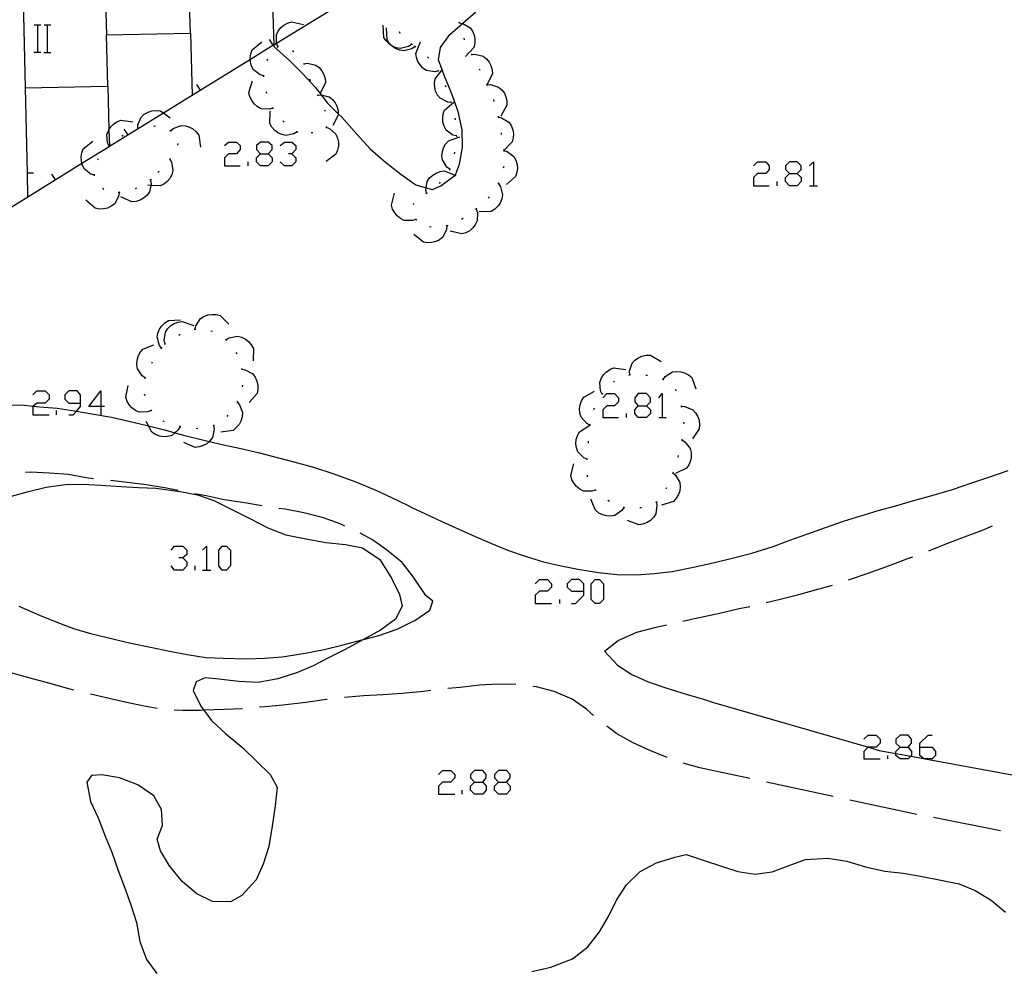
# Model space of a CAD drawing. Units: inches. Extents: x 689199 to 692728, y 4171002 to 4173353.
# Drawn here: x 691712 to 691769, y 4171390 to 4171445 of the extents above; entities that cross this region are included whole.
import ezdxf

# ---------------------------------------------------------------- set-up
doc = ezdxf.new("R2010")
doc.units = ezdxf.units.IN
doc.header["$MEASUREMENT"] = 0
doc.layers.add('Cartografia', color=7, linetype='Continuous')

# ---------------------------------------------------------------- blocks, each defined once
blk = doc.blocks.new('177')
at = {"layer": 'Cartografia', "color": 7, "linetype": 'Continuous'}
for points in [[(691734.741, 4171464.172), (691730.781, 4171464.102), (691730.841, 4171461.053), (691726.101, 4171460.973), (691726.191, 4171457.973), (691721.351, 4171457.883), (691721.43, 4171454.903), (691716.53, 4171454.823), (691716.61, 4171451.833), (691711.82, 4171451.683)], [(691711.82, 4171451.683), (691707.9, 4171451.593), (691707.807, 4171456.294), (691707.791, 4171457.063), (691707.76, 4171458.623), (691709.991, 4171458.668), (691710.359, 4171458.676), (691711.66, 4171458.703), (691711.82, 4171451.683)], [(691711.82, 4171451.683), (691712.05, 4171441.423), (691716.89, 4171441.503), (691716.81, 4171444.523), (691721.73, 4171444.623), (691721.65, 4171447.543), (691726.51, 4171447.633), (691726.411, 4171450.663), (691731.061, 4171450.743), (691731.001, 4171453.703), (691734.741, 4171453.773)]]:
    blk.add_lwpolyline(points, dxfattribs=at)
blk = doc.blocks.new('462')
at = {"layer": 'Cartografia', "color": 7, "linetype": 'Continuous'}
for points in [[(691725.839, 4171437.556), (691726.279, 4171437.556), (691726.518, 4171437.795), (691726.518, 4171438.035), (691726.279, 4171438.235), (691725.839, 4171438.235), (691725.6, 4171438.035), (691725.6, 4171437.795), (691725.839, 4171437.556)], [(691725.839, 4171436.837), (691725.6, 4171437.077), (691725.6, 4171437.316), (691725.839, 4171437.556)]]:
    blk.add_lwpolyline(points, dxfattribs=at)
blk = doc.blocks.new('463')
at = {"layer": 'Cartografia', "color": 7, "linetype": 'Continuous'}
for points in [[(691715.297, 4171422.941), (691715.297, 4171423.42), (691715.098, 4171423.66), (691714.619, 4171423.66), (691714.379, 4171423.42), (691714.379, 4171423.181), (691714.619, 4171422.941), (691715.297, 4171422.941)], [(691714.619, 4171422.262), (691714.858, 4171422.262), (691715.053, 4171422.475), (691715.297, 4171422.742), (691715.297, 4171422.941)]]:
    blk.add_lwpolyline(points, dxfattribs=at)
blk = doc.blocks.new('464')
at = {"layer": 'Cartografia', "color": 7, "linetype": 'Continuous'}
for points in [[(691716.495, 4171422.742), (691715.777, 4171422.742), (691716.495, 4171423.66), (691716.495, 4171422.742)], [(691716.495, 4171422.742), (691716.495, 4171422.262)], [(691716.695, 4171422.742), (691716.495, 4171422.742)]]:
    blk.add_lwpolyline(points, dxfattribs=at)
blk = doc.blocks.new('521')
at = {"layer": 'Cartografia', "color": 7, "linetype": 'Continuous'}
for points in [[(691738.378, 4171400.74), (691738.857, 4171400.74), (691739.057, 4171400.979), (691739.057, 4171401.179), (691738.857, 4171401.418), (691738.378, 4171401.418), (691738.138, 4171401.179), (691738.138, 4171400.979), (691738.378, 4171400.74)], [(691738.378, 4171400.021), (691738.138, 4171400.26), (691738.138, 4171400.5), (691738.378, 4171400.74)]]:
    blk.add_lwpolyline(points, dxfattribs=at)
blk = doc.blocks.new('522')
at = {"layer": 'Cartografia', "color": 7, "linetype": 'Continuous'}
for points in [[(691739.775, 4171400.739), (691740.254, 4171400.739), (691740.454, 4171400.979), (691740.454, 4171401.179), (691740.254, 4171401.418), (691739.775, 4171401.418), (691739.536, 4171401.179), (691739.536, 4171400.979), (691739.775, 4171400.739)], [(691739.775, 4171400.021), (691739.536, 4171400.26), (691739.536, 4171400.5), (691739.775, 4171400.739)]]:
    blk.add_lwpolyline(points, dxfattribs=at)
blk = doc.blocks.new('523')
at = {"layer": 'Cartografia', "color": 7, "linetype": 'Continuous'}
for points in [[(691744.767, 4171411.92), (691744.767, 4171412.359), (691744.527, 4171412.599), (691744.048, 4171412.599), (691743.808, 4171412.359), (691743.808, 4171412.16), (691744.048, 4171411.92), (691744.767, 4171411.92)], [(691744.048, 4171411.201), (691744.288, 4171411.201), (691744.767, 4171411.681), (691744.767, 4171411.92)]]:
    blk.add_lwpolyline(points, dxfattribs=at)
blk = doc.blocks.new('524')
at = {"layer": 'Cartografia', "color": 7, "linetype": 'Continuous'}
for points in [[(691763.295, 4171402.776), (691763.774, 4171402.776), (691763.974, 4171403.015), (691763.974, 4171403.255), (691763.774, 4171403.495), (691763.295, 4171403.495), (691763.055, 4171403.255), (691763.055, 4171403.015), (691763.295, 4171402.776)], [(691763.295, 4171402.097), (691763.055, 4171402.297), (691763.055, 4171402.412), (691763.055, 4171402.536), (691763.295, 4171402.776)]]:
    blk.add_lwpolyline(points, dxfattribs=at)
blk = doc.blocks.new('525')
at = {"layer": 'Cartografia', "color": 7, "linetype": 'Continuous'}
for points in [[(691764.453, 4171402.776), (691764.453, 4171403.015), (691764.932, 4171403.495), (691765.172, 4171403.495)], [(691764.453, 4171402.776), (691765.172, 4171402.776), (691765.371, 4171402.536), (691765.371, 4171402.297), (691765.172, 4171402.097), (691764.769, 4171402.097), (691764.692, 4171402.097), (691764.671, 4171402.115), (691764.453, 4171402.297), (691764.453, 4171402.776)]]:
    blk.add_lwpolyline(points, dxfattribs=at)
blk = doc.blocks.new('545')
at = {"layer": 'Cartografia', "color": 7, "linetype": 'Continuous'}
for points in [[(691756.826, 4171436.398), (691757.265, 4171436.398), (691757.505, 4171436.637), (691757.505, 4171436.837), (691757.265, 4171437.076), (691756.826, 4171437.076), (691756.587, 4171436.837), (691756.587, 4171436.637), (691756.826, 4171436.398)], [(691756.826, 4171435.679), (691756.587, 4171435.918), (691756.587, 4171436.158), (691756.826, 4171436.398)]]:
    blk.add_lwpolyline(points, dxfattribs=at)
blk = doc.blocks.new('546')
at = {"layer": 'Cartografia', "color": 7, "linetype": 'Continuous'}
for points in [[(691747.961, 4171422.781), (691748.44, 4171422.781), (691748.68, 4171423.021), (691748.68, 4171423.26), (691748.44, 4171423.5), (691747.961, 4171423.5), (691747.762, 4171423.26), (691747.762, 4171423.021), (691747.961, 4171422.781)], [(691747.961, 4171422.102), (691747.762, 4171422.342), (691747.762, 4171422.542), (691747.961, 4171422.781)]]:
    blk.add_lwpolyline(points, dxfattribs=at)

msp = doc.modelspace()

# ---------------------------------------------------------------- linework, layer by layer
at = {"layer": 'Cartografia', "color": 7, "linetype": 'Continuous'}
for points in [[(691716.61, 4171451.833), (691716.81, 4171444.523)], [(691703.59, 4171443.183), (691702.794, 4171438.242), (691702.67, 4171437.472), (691702.464, 4171436.19), (691701.998, 4171433.302), (691701.204, 4171428.372), (691701.18, 4171428.223), (691701.373, 4171428.342), (691705.298, 4171430.767), (691709.55, 4171433.393), (691713.81, 4171436.024), (691715.384, 4171436.997), (691716.979, 4171437.982), (691716.99, 4171437.989), (691720.154, 4171439.943), (691722.31, 4171441.274), (691725.244, 4171443.087), (691726.569, 4171443.905), (691726.618, 4171443.935), (691726.77, 4171444.03), (691731.15, 4171446.735), (691734.205, 4171448.622), (691734.565, 4171448.844), (691734.741, 4171448.953)], [(691726.51, 4171447.633), (691726.618, 4171443.935), (691726.62, 4171443.833)], [(691734.74, 4171435.863), (691734.94, 4171435.733), (691735.541, 4171435.559), (691735.91, 4171435.453), (691736.4, 4171435.663), (691737.231, 4171436.298), (691737.25, 4171436.313), (691737.5, 4171436.943), (691737.66, 4171437.943), (691737.65, 4171438.963), (691737.411, 4171440.023), (691737.01, 4171441.153), (691736.62, 4171442.093), (691736.486, 4171442.462), (691736.27, 4171443.053), (691736.39, 4171443.773), (691736.921, 4171444.533), (691737.662, 4171445.186), (691737.681, 4171445.203), (691738.441, 4171445.863)], [(691712.582, 4171445.113), (691712.802, 4171445.113), (691712.982, 4171445.113)], [(691712.802, 4171443.513), (691712.802, 4171445.113)], [(691713.162, 4171445.113), (691713.362, 4171445.113), (691713.562, 4171445.113)], [(691713.362, 4171443.513), (691713.362, 4171445.113)], [(691726.85, 4171443.823), (691726.849, 4171443.826), (691726.77, 4171444.023), (691726.77, 4171444.03), (691726.77, 4171444.513), (691726.87, 4171444.733), (691727.03, 4171444.943), (691727.2, 4171445.083), (691727.42, 4171445.213), (691727.66, 4171445.283), (691728.35, 4171445.133)], [(691734.69, 4171443.963), (691734.511, 4171443.833), (691734.031, 4171443.713), (691733.791, 4171443.753), (691733.55, 4171443.853), (691733.37, 4171443.983), (691733.19, 4171444.163), (691733.06, 4171444.373), (691733.031, 4171445.083)], [(691734.891, 4171443.833), (691734.71, 4171443.703), (691734.23, 4171443.573), (691733.99, 4171443.613), (691733.75, 4171443.713), (691733.571, 4171443.833), (691733.55, 4171443.853), (691733.39, 4171444.013), (691733.26, 4171444.223), (691733.22, 4171444.933)], [(691737.461, 4171445.273), (691737.472, 4171445.222), (691737.481, 4171445.183)], [(691737.471, 4171445.223), (691737.472, 4171445.222), (691737.662, 4171445.186), (691737.681, 4171445.183), (691738.111, 4171444.933), (691738.251, 4171444.733), (691738.351, 4171444.503), (691738.391, 4171444.283), (691738.391, 4171444.023), (691738.34, 4171443.783), (691737.851, 4171443.253)], [(691721.73, 4171444.623), (691721.83, 4171440.983)], [(691734.02, 4171444.593), (691733.98, 4171444.693)], [(691737.741, 4171444.323), (691737.771, 4171444.223)], [(691726.03, 4171442.113), (691725.82, 4171442.173), (691725.43, 4171442.473), (691725.31, 4171442.693), (691725.25, 4171442.943), (691725.244, 4171443.087), (691725.24, 4171443.163), (691725.27, 4171443.413), (691725.36, 4171443.643), (691725.91, 4171444.103)], [(691726.35, 4171444.243), (691726.569, 4171443.905), (691726.57, 4171443.903)], [(691726.62, 4171443.833), (691727.54, 4171443.013), (691728.32, 4171442.243), (691729.05, 4171441.453), (691729.393, 4171441), (691729.76, 4171440.513), (691730.396, 4171439.9), (691730.6, 4171439.703), (691731.48, 4171438.693), (691732.26, 4171437.833), (691733.16, 4171437.053), (691734.05, 4171436.353), (691734.74, 4171435.863)], [(691726.81, 4171443.793), (691726.849, 4171443.826), (691726.89, 4171443.863)], [(691734.741, 4171443.943), (691734.651, 4171443.993)], [(691734.94, 4171443.803), (691734.85, 4171443.863)], [(691736.261, 4171442.403), (691736.256, 4171442.402), (691736.05, 4171442.353), (691735.56, 4171442.433), (691735.351, 4171442.573), (691735.18, 4171442.763), (691735.06, 4171442.953), (691734.97, 4171443.193), (691734.94, 4171443.433), (691735.211, 4171444.103)], [(691712.562, 4171443.513), (691712.802, 4171443.513), (691712.982, 4171443.513)], [(691713.142, 4171443.493), (691713.562, 4171443.493)], [(691727.72, 4171443.593), (691727.8, 4171443.543)], [(691735.7, 4171443.153), (691735.621, 4171443.223)], [(691738.17, 4171443.413), (691738.211, 4171443.323)], [(691738.191, 4171443.373), (691738.401, 4171443.393), (691738.881, 4171443.273), (691739.071, 4171443.123), (691739.231, 4171442.923), (691739.33, 4171442.723), (691739.401, 4171442.473), (691739.421, 4171442.233), (691739.101, 4171441.593)], [(691726.22, 4171443.023), (691726.26, 4171443.123)], [(691728.35, 4171442.863), (691728.4, 4171442.773)], [(691728.38, 4171442.823), (691728.59, 4171442.853), (691729.07, 4171442.743), (691729.27, 4171442.603), (691729.43, 4171442.403), (691729.54, 4171442.203), (691729.62, 4171441.963), (691729.64, 4171441.723), (691729.34, 4171441.073)], [(691726.04, 4171442.063), (691726.03, 4171442.163)], [(691737.021, 4171440.563), (691737.015, 4171440.563), (691736.801, 4171440.583), (691736.36, 4171440.803), (691736.2, 4171440.993), (691736.091, 4171441.223), (691736.041, 4171441.443), (691736.02, 4171441.693), (691736.06, 4171441.943), (691736.486, 4171442.462), (691736.511, 4171442.493)], [(691736.281, 4171442.363), (691736.256, 4171442.402), (691736.23, 4171442.443)], [(691738.64, 4171442.533), (691738.691, 4171442.453)], [(691712.05, 4171441.423), (691712.168, 4171436.423), (691712.2, 4171435.033)], [(691716.89, 4171441.503), (691716.963, 4171438.954), (691716.99, 4171437.993), (691716.99, 4171437.989), (691716.99, 4171437.983)], [(691722.09, 4171441.613), (691722.31, 4171441.274), (691722.31, 4171441.273)], [(691726.57, 4171440.223), (691726.36, 4171440.163), (691725.87, 4171440.193), (691725.65, 4171440.313), (691725.46, 4171440.483), (691725.33, 4171440.663), (691725.22, 4171440.893), (691725.16, 4171441.133), (691725.37, 4171441.823)], [(691728.71, 4171441.933), (691728.75, 4171441.833)], [(691736.71, 4171441.463), (691736.68, 4171441.553)], [(691739.08, 4171441.643), (691739.101, 4171441.593), (691739.121, 4171441.543)], [(691739.101, 4171441.593), (691739.311, 4171441.603), (691739.78, 4171441.463), (691739.971, 4171441.303), (691740.121, 4171441.093), (691740.211, 4171440.883), (691740.271, 4171440.643), (691740.271, 4171440.393), (691739.92, 4171439.763)], [(691726.2, 4171441.083), (691726.17, 4171441.183)], [(691729.15, 4171441.033), (691729.173, 4171440.983), (691729.19, 4171440.943)], [(691729.17, 4171440.983), (691729.173, 4171440.983), (691729.38, 4171441.003), (691729.393, 4171441), (691729.86, 4171440.883), (691730.05, 4171440.733), (691730.21, 4171440.533), (691730.31, 4171440.333), (691730.38, 4171440.093), (691730.396, 4171439.9), (691730.4, 4171439.843), (691730.08, 4171439.203)], [(691737.321, 4171438.593), (691737.11, 4171438.643), (691736.71, 4171438.943), (691736.59, 4171439.163), (691736.52, 4171439.403), (691736.51, 4171439.633), (691736.54, 4171439.883), (691736.62, 4171440.113), (691737.16, 4171440.583)], [(691737.031, 4171440.513), (691737.015, 4171440.563), (691737.001, 4171440.613)], [(691739.48, 4171440.723), (691739.511, 4171440.623)], [(691718.66, 4171439.033), (691718.66, 4171439.04), (691718.66, 4171439.243), (691718.85, 4171439.703), (691719.03, 4171439.863), (691719.26, 4171439.993), (691719.47, 4171440.063), (691719.72, 4171440.093), (691719.97, 4171440.073), (691720.154, 4171439.943), (691720.55, 4171439.663)], [(691727.99, 4171438.833), (691727.8, 4171438.713), (691727.32, 4171438.613), (691727.08, 4171438.673), (691726.85, 4171438.783), (691726.67, 4171438.923), (691726.5, 4171439.113), (691726.39, 4171439.333), (691726.4, 4171440.043)], [(691726.6, 4171440.183), (691726.57, 4171440.223), (691726.54, 4171440.263)], [(691729.58, 4171440.133), (691729.62, 4171440.043)], [(691739.76, 4171439.763), (691739.766, 4171439.711), (691739.771, 4171439.663)], [(691739.76, 4171439.713), (691739.766, 4171439.711), (691739.961, 4171439.663), (691740.39, 4171439.403), (691740.521, 4171439.203), (691740.61, 4171438.963), (691740.651, 4171438.743), (691740.64, 4171438.483), (691740.581, 4171438.243), (691740.088, 4171437.74), (691740.08, 4171437.733)], [(691716.98, 4171437.993), (691716.88, 4171438.183), (691716.84, 4171438.673), (691716.93, 4171438.903), (691716.963, 4171438.954), (691717.07, 4171439.123), (691717.22, 4171439.283), (691717.43, 4171439.423), (691717.66, 4171439.513), (691718.37, 4171439.423)], [(691719.58, 4171439.183), (691719.68, 4171439.173)], [(691720.57, 4171438.903), (691720.572, 4171438.904), (691720.73, 4171439.033), (691721.19, 4171439.213), (691721.44, 4171439.193), (691721.68, 4171439.113), (691721.88, 4171439.003), (691722.07, 4171438.843), (691722.22, 4171438.643), (691722.32, 4171437.943)], [(691727.23, 4171439.403), (691727.15, 4171439.473)], [(691729.68, 4171439.153), (691729.68, 4171439.103), (691729.68, 4171439.053)], [(691737.251, 4171439.543), (691737.24, 4171439.643)], [(691717.72, 4171438.583), (691717.8, 4171438.643)], [(691717.84, 4171438.993), (691718.06, 4171438.653)], [(691718.61, 4171439.023), (691718.66, 4171439.04), (691718.7, 4171439.053)], [(691720.52, 4171438.933), (691720.572, 4171438.904), (691720.61, 4171438.883)], [(691728.03, 4171438.803), (691727.99, 4171438.833), (691727.95, 4171438.863)], [(691728.91, 4171438.773), (691728.81, 4171438.783)], [(691729.68, 4171439.103), (691729.88, 4171439.023), (691730.25, 4171438.703), (691730.35, 4171438.473), (691730.4, 4171438.223), (691730.4, 4171438.003), (691730.35, 4171437.753), (691730.25, 4171437.523), (691729.68, 4171437.103)], [(691736.93, 4171436.643), (691736.76, 4171436.773), (691736.49, 4171437.193), (691736.46, 4171437.433), (691736.49, 4171437.693), (691736.56, 4171437.903), (691736.68, 4171438.123), (691736.84, 4171438.313), (691737.52, 4171438.553)], [(691737.321, 4171438.543), (691737.33, 4171438.563), (691737.321, 4171438.643)], [(691739.93, 4171438.783), (691739.941, 4171438.683)], [(691716.12, 4171436.303), (691715.91, 4171436.363), (691715.52, 4171436.673), (691715.41, 4171436.893), (691715.384, 4171436.997), (691715.35, 4171437.133), (691715.34, 4171437.363), (691715.37, 4171437.613), (691715.46, 4171437.843), (691716.01, 4171438.293)], [(691716.95, 4171437.953), (691716.979, 4171437.982), (691716.99, 4171437.993), (691717.02, 4171438.023)], [(691721, 4171438.153), (691720.97, 4171438.063)], [(691723.723, 4171438.035), (691723.963, 4171438.235), (691724.442, 4171438.235), (691724.641, 4171438.035), (691724.641, 4171437.795), (691724.442, 4171437.556), (691723.963, 4171437.556), (691723.723, 4171437.316), (691723.723, 4171436.837), (691724.641, 4171436.837)], [(691726.997, 4171438.035), (691727.237, 4171438.235), (691727.676, 4171438.235), (691727.916, 4171438.035), (691727.916, 4171437.795), (691727.676, 4171437.556), (691727.477, 4171437.556)], [(691726.279, 4171437.556), (691726.518, 4171437.316), (691726.518, 4171437.077), (691726.279, 4171436.837), (691725.839, 4171436.837)], [(691727.676, 4171437.556), (691727.916, 4171437.316), (691727.916, 4171437.077), (691727.676, 4171436.837), (691727.237, 4171436.837), (691726.997, 4171437.077)], [(691737.21, 4171437.553), (691737.22, 4171437.653)], [(691740.07, 4171437.793), (691740.08, 4171437.693)], [(691740.08, 4171437.743), (691740.088, 4171437.74), (691740.28, 4171437.683), (691740.681, 4171437.383), (691740.801, 4171437.173), (691740.871, 4171436.923), (691740.89, 4171436.703), (691740.86, 4171436.453), (691740.781, 4171436.213), (691740.24, 4171435.743)], [(691716.31, 4171437.193), (691716.36, 4171437.283)], [(691720.53, 4171437.243), (691720.63, 4171437.053), (691720.71, 4171436.563), (691720.64, 4171436.323), (691720.52, 4171436.103), (691720.38, 4171435.933), (691720.18, 4171435.773), (691719.96, 4171435.663), (691719.41, 4171435.693), (691719.24, 4171435.703)], [(691720.56, 4171437.283), (691720.53, 4171437.243), (691720.5, 4171437.203)], [(691725.121, 4171436.837), (691725.121, 4171437.077)], [(691754.71, 4171436.837), (691754.949, 4171437.076), (691755.429, 4171437.076), (691755.628, 4171436.837), (691755.628, 4171436.637), (691755.429, 4171436.398), (691754.949, 4171436.398), (691754.71, 4171436.158), (691754.71, 4171435.679), (691755.628, 4171435.679)], [(691757.984, 4171436.837), (691758.224, 4171437.076), (691758.224, 4171435.679)], [(691712.55, 4171436.423), (691712.168, 4171436.423), (691712.16, 4171436.423)], [(691713.59, 4171436.363), (691713.81, 4171436.024), (691713.81, 4171436.023)], [(691716.12, 4171436.253), (691716.12, 4171436.303), (691716.12, 4171436.353)], [(691719.9, 4171436.533), (691719.83, 4171436.453)], [(691735.57, 4171435.233), (691735.57, 4171435.235), (691735.52, 4171435.433), (691735.541, 4171435.559), (691735.6, 4171435.923), (691735.74, 4171436.133), (691735.93, 4171436.303), (691736.12, 4171436.423), (691736.36, 4171436.513), (691736.6, 4171436.543), (691737.231, 4171436.298), (691737.27, 4171436.283)], [(691736.92, 4171436.593), (691736.95, 4171436.683)], [(691740.08, 4171436.803), (691740.05, 4171436.703)], [(691757.265, 4171436.398), (691757.505, 4171436.158), (691757.505, 4171435.918), (691757.265, 4171435.679), (691756.826, 4171435.679)], [(691719.4, 4171436.013), (691719.43, 4171435.793), (691719.41, 4171435.693), (691719.33, 4171435.313), (691719.18, 4171435.113), (691718.99, 4171434.943), (691718.79, 4171434.833), (691718.55, 4171434.753), (691718.3, 4171434.733), (691717.65, 4171435.023)], [(691719.45, 4171436.043), (691719.36, 4171435.993)], [(691736.32, 4171435.813), (691736.39, 4171435.883)], [(691739.771, 4171435.803), (691739.89, 4171435.623), (691740.01, 4171435.143), (691739.97, 4171434.903), (691739.87, 4171434.663), (691739.74, 4171434.483), (691739.56, 4171434.303), (691739.35, 4171434.173), (691738.64, 4171434.143)], [(691739.8, 4171435.853), (691739.74, 4171435.763)], [(691756.107, 4171435.679), (691756.107, 4171435.918)], [(691757.984, 4171435.679), (691758.224, 4171435.679), (691758.463, 4171435.679)], [(691717.56, 4171435.283), (691717.53, 4171435.063), (691717.3, 4171434.623), (691717.1, 4171434.483), (691716.87, 4171434.373), (691716.65, 4171434.323), (691716.39, 4171434.313), (691716.15, 4171434.363), (691715.61, 4171434.823)], [(691716.66, 4171435.463), (691716.59, 4171435.533)], [(691717.61, 4171435.293), (691717.56, 4171435.283), (691717.51, 4171435.273)], [(691718.57, 4171435.543), (691718.49, 4171435.503)], [(691734.96, 4171433.703), (691734.953, 4171433.7), (691734.75, 4171433.633), (691734.26, 4171433.643), (691734.04, 4171433.753), (691733.84, 4171433.913), (691733.7, 4171434.083), (691733.57, 4171434.303), (691733.51, 4171434.543), (691733.68, 4171435.243)], [(691735.53, 4171435.213), (691735.57, 4171435.235), (691735.62, 4171435.263)], [(691734.77, 4171434.573), (691734.84, 4171434.643)], [(691739.24, 4171435.023), (691739.18, 4171434.943)], [(691738.47, 4171434.313), (691738.54, 4171434.103), (691738.53, 4171433.613), (691738.42, 4171433.393), (691738.26, 4171433.193), (691738.09, 4171433.043), (691737.87, 4171432.923), (691737.63, 4171432.853), (691736.94, 4171433.013)], [(691738.51, 4171434.353), (691738.43, 4171434.283)], [(691734.99, 4171433.663), (691734.953, 4171433.7), (691734.92, 4171433.733)], [(691737.7, 4171433.753), (691737.62, 4171433.693)], [(691736.76, 4171433.333), (691736.73, 4171433.113), (691736.52, 4171432.673), (691736.33, 4171432.513), (691736.1, 4171432.403), (691735.88, 4171432.343), (691735.63, 4171432.323), (691735.38, 4171432.363), (691734.82, 4171432.813)], [(691735.83, 4171433.253), (691735.73, 4171433.273)], [(691736.81, 4171433.343), (691736.76, 4171433.333), (691736.71, 4171433.323)], [(691720.05, 4171426.153), (691719.92, 4171426.323), (691719.79, 4171426.803), (691719.83, 4171427.043), (691719.93, 4171427.283), (691720.06, 4171427.463), (691720.24, 4171427.643), (691720.45, 4171427.773), (691721.16, 4171427.813)], [(691720.25, 4171426.403), (691720.249, 4171426.407), (691720.2, 4171426.603), (691720.27, 4171427.103), (691720.4, 4171427.303), (691720.59, 4171427.483), (691720.78, 4171427.603), (691721.01, 4171427.693), (691721.26, 4171427.733), (691721.93, 4171427.483)], [(691722.01, 4171427.273), (691722.011, 4171427.278), (691722.05, 4171427.473), (691722.32, 4171427.893), (691722.52, 4171428.023), (691722.76, 4171428.113), (691722.99, 4171428.143), (691723.24, 4171428.133), (691723.48, 4171428.073), (691723.98, 4171427.563)], [(691721.96, 4171427.273), (691722.011, 4171427.278), (691722.06, 4171427.283)], [(691722.93, 4171427.173), (691723.03, 4171427.153)], [(691720.21, 4171426.383), (691720.249, 4171426.407), (691720.29, 4171426.433)], [(691721.05, 4171426.923), (691721.13, 4171426.973)], [(691723.79, 4171426.693), (691723.86, 4171426.633)], [(691723.83, 4171426.663), (691724.01, 4171426.773), (691724.5, 4171426.863), (691724.73, 4171426.803), (691724.96, 4171426.683), (691725.14, 4171426.543), (691725.3, 4171426.353), (691725.42, 4171426.133), (691725.4, 4171425.423)], [(691719.09, 4171424.423), (691718.91, 4171424.543), (691718.63, 4171424.953), (691718.59, 4171425.193), (691718.61, 4171425.453), (691718.67, 4171425.673), (691718.78, 4171425.893), (691718.94, 4171426.093), (691719.6, 4171426.353)], [(691720.02, 4171426.113), (691720.05, 4171426.153), (691720.08, 4171426.193)], [(691724.39, 4171425.913), (691724.45, 4171425.833)], [(691719.47, 4171425.273), (691719.52, 4171425.363)], [(691747.46, 4171424.603), (691747.46, 4171424.605), (691747.45, 4171424.813), (691747.6, 4171425.283), (691747.77, 4171425.463), (691747.98, 4171425.603), (691748.18, 4171425.693), (691748.43, 4171425.743), (691748.681, 4171425.743), (691749.301, 4171425.383)], [(691724.73, 4171424.983), (691724.74, 4171424.933), (691724.75, 4171424.883)], [(691724.74, 4171424.933), (691724.95, 4171424.893), (691725.38, 4171424.663), (691725.53, 4171424.463), (691725.63, 4171424.233), (691725.68, 4171424.013), (691725.69, 4171423.753), (691725.64, 4171423.513), (691725.17, 4171422.973)], [(691745.85, 4171423.473), (691745.75, 4171423.663), (691745.71, 4171424.153), (691745.79, 4171424.383), (691745.93, 4171424.603), (691746.08, 4171424.763), (691746.29, 4171424.913), (691746.52, 4171425.003), (691747.23, 4171424.913)], [(691749.42, 4171424.333), (691749.54, 4171424.503), (691749.96, 4171424.773), (691750.2, 4171424.803), (691750.461, 4171424.783), (691750.67, 4171424.723), (691750.901, 4171424.603), (691751.091, 4171424.443), (691751.34, 4171423.773)], [(691719.08, 4171424.373), (691719.1, 4171424.463)], [(691746.51, 4171424.163), (691746.58, 4171424.233)], [(691747.41, 4171424.583), (691747.46, 4171424.605), (691747.5, 4171424.623), (691747.5, 4171424.613)], [(691748.4, 4171424.573), (691748.5, 4171424.573)], [(691749.371, 4171424.343), (691749.42, 4171424.333), (691749.47, 4171424.323)], [(691712.502, 4171423.42), (691712.742, 4171423.66), (691713.221, 4171423.66), (691713.461, 4171423.42), (691713.461, 4171423.181), (691713.221, 4171422.941), (691712.742, 4171422.941), (691712.533, 4171422.767), (691712.502, 4171422.742), (691712.502, 4171422.262), (691713.461, 4171422.262)], [(691719.44, 4171422.503), (691719.24, 4171422.423), (691718.74, 4171422.413), (691718.52, 4171422.513), (691718.31, 4171422.663), (691718.16, 4171422.823), (691718.03, 4171423.043), (691717.95, 4171423.283), (691718.09, 4171423.983)], [(691724.78, 4171423.993), (691724.77, 4171423.893)], [(691745.15, 4171421.653), (691744.96, 4171421.743), (691744.62, 4171422.113), (691744.55, 4171422.353), (691744.53, 4171422.603), (691744.56, 4171422.833), (691744.64, 4171423.073), (691744.77, 4171423.283), (691745.39, 4171423.633)], [(691750.12, 4171423.743), (691750.16, 4171423.703), (691750.17, 4171423.653)], [(691719.08, 4171423.373), (691719.05, 4171423.463), (691719.05, 4171423.473)], [(691724.47, 4171423.013), (691724.61, 4171422.843), (691724.78, 4171422.383), (691724.77, 4171422.143), (691724.69, 4171421.893), (691724.59, 4171421.693), (691724.42, 4171421.503), (691724.23, 4171421.343), (691723.52, 4171421.243)], [(691724.49, 4171423.063), (691724.45, 4171422.973)], [(691745.82, 4171423.443), (691745.85, 4171423.473), (691745.89, 4171423.513)], [(691745.885, 4171423.26), (691746.124, 4171423.5), (691746.564, 4171423.5), (691746.803, 4171423.26), (691746.803, 4171423.021), (691746.564, 4171422.781), (691746.124, 4171422.781), (691745.885, 4171422.542), (691745.885, 4171422.102), (691746.803, 4171422.102)], [(691749.159, 4171423.26), (691749.359, 4171423.5), (691749.359, 4171422.102)], [(691710.74, 4171422.803), (691711.84, 4171422.833), (691712.533, 4171422.767), (691712.89, 4171422.733), (691713.93, 4171422.643), (691714.95, 4171422.493), (691715.053, 4171422.475), (691715.97, 4171422.313), (691717.11, 4171422.113), (691718.12, 4171421.893), (691719.21, 4171421.623), (691719.286, 4171421.604), (691720.29, 4171421.353), (691720.824, 4171421.208), (691721.32, 4171421.073), (691722.59, 4171420.753), (691722.839, 4171420.696), (691723.68, 4171420.503), (691724.69, 4171420.283), (691725.78, 4171420.023), (691726.82, 4171419.753), (691727.8, 4171419.503), (691728.94, 4171419.183), (691730.14, 4171418.803), (691731.36, 4171418.353), (691732.59, 4171417.833), (691733.51, 4171417.403), (691734.48, 4171416.933), (691734.74, 4171416.803)], [(691713.9, 4171422.262), (691713.9, 4171422.502)], [(691719.47, 4171422.473), (691719.41, 4171422.543)], [(691745.37, 4171422.563), (691745.4, 4171422.663)], [(691748.44, 4171422.781), (691748.68, 4171422.542), (691748.68, 4171422.342), (691748.44, 4171422.102), (691747.961, 4171422.102)], [(691750.46, 4171422.803), (691750.483, 4171422.753), (691750.5, 4171422.713)], [(691750.48, 4171422.753), (691750.483, 4171422.753), (691750.69, 4171422.743), (691751.15, 4171422.553), (691751.32, 4171422.373), (691751.45, 4171422.153), (691751.521, 4171421.943), (691751.55, 4171421.693), (691751.53, 4171421.443), (691751.13, 4171420.853)], [(691721.13, 4171421.563), (691721.02, 4171421.373), (691720.824, 4171421.208), (691720.64, 4171421.053), (691720.4, 4171420.983), (691720.15, 4171420.973), (691719.93, 4171421.013), (691719.69, 4171421.103), (691719.48, 4171421.233), (691719.286, 4171421.604), (691719.15, 4171421.863)], [(691720.22, 4171421.843), (691720.13, 4171421.883)], [(691723.92, 4171422.243), (691723.86, 4171422.163)], [(691747.282, 4171422.102), (691747.282, 4171422.342)], [(691749.159, 4171422.102), (691749.359, 4171422.102), (691749.598, 4171422.102)], [(691750.62, 4171421.823), (691750.63, 4171421.723)], [(691721.18, 4171421.553), (691721.13, 4171421.563), (691721.08, 4171421.573)], [(691723.09, 4171421.633), (691723.091, 4171421.628), (691723.12, 4171421.413), (691723.03, 4171420.933), (691722.88, 4171420.733), (691722.839, 4171420.696), (691722.69, 4171420.563), (691722.49, 4171420.453), (691722.25, 4171420.373), (691722.01, 4171420.343), (691721.35, 4171420.633)], [(691722.17, 4171421.453), (691722.07, 4171421.433)], [(691723.13, 4171421.653), (691723.091, 4171421.628), (691723.05, 4171421.603)], [(691744.97, 4171419.653), (691744.77, 4171419.743), (691744.42, 4171420.093), (691744.34, 4171420.323), (691744.31, 4171420.573), (691744.33, 4171420.803), (691744.4, 4171421.043), (691744.52, 4171421.263), (691745.12, 4171421.643)], [(691745.14, 4171421.603), (691745.15, 4171421.653), (691745.16, 4171421.703)], [(691745.04, 4171420.603), (691745.05, 4171420.703)], [(691750.52, 4171420.783), (691750.7, 4171420.663), (691751.01, 4171420.283), (691751.06, 4171420.043), (691751.07, 4171419.783), (691751.02, 4171419.563), (691750.93, 4171419.323), (691750.79, 4171419.123), (691750.14, 4171418.813)], [(691750.53, 4171420.833), (691750.52, 4171420.783), (691750.51, 4171420.733)], [(691744.97, 4171419.613), (691744.97, 4171419.653), (691744.97, 4171419.703)], [(691750.3, 4171419.863), (691750.28, 4171419.763)], [(691734.74, 4171416.803), (691735.46, 4171416.473), (691736.45, 4171416.013), (691737.45, 4171415.563), (691738.42, 4171415.123), (691739.36, 4171414.723), (691740.37, 4171414.303), (691741.39, 4171413.953), (691742.42, 4171413.643), (691743.44, 4171413.413), (691744.43, 4171413.213), (691745.64, 4171413.013), (691746.72, 4171412.903), (691747.85, 4171412.873), (691748.9, 4171412.953), (691749.94, 4171413.083), (691751.29, 4171413.343), (691752.42, 4171413.593), (691753.55, 4171413.873), (691754.61, 4171414.143), (691755.87, 4171414.543), (691756.83, 4171414.903), (691757.83, 4171415.263), (691758.93, 4171415.653), (691759.991, 4171416.033), (691760.991, 4171416.343), (691762.021, 4171416.643), (691763.041, 4171416.923), (691764.031, 4171417.223), (691765.231, 4171417.553), (691766.371, 4171417.883), (691767.501, 4171418.263), (691768.561, 4171418.613), (691769.621, 4171418.993)], [(691745.46, 4171417.843), (691745.25, 4171417.773), (691744.76, 4171417.783), (691744.54, 4171417.893), (691744.34, 4171418.053), (691744.2, 4171418.223), (691744.08, 4171418.453), (691744.01, 4171418.693), (691744.19, 4171419.383)], [(691716.06, 4171418.513), (691715.63, 4171418.573), (691714.59, 4171418.753), (691713.49, 4171418.843), (691712.36, 4171418.893), (691712.08, 4171418.883)], [(691721.01, 4171417.823), (691720.23, 4171417.983), (691719, 4171418.173), (691717.88, 4171418.313), (691717.05, 4171418.403)], [(691744.98, 4171418.623), (691744.98, 4171418.723)], [(691749.99, 4171418.863), (691749.992, 4171418.861), (691750.15, 4171418.723), (691750.4, 4171418.293), (691750.42, 4171418.043), (691750.39, 4171417.793), (691750.31, 4171417.583), (691750.18, 4171417.363), (691750.02, 4171417.183), (691749.33, 4171416.963)], [(691750.01, 4171418.903), (691749.992, 4171418.861), (691749.97, 4171418.813)], [(691711.25, 4171417.483), (691712.25, 4171417.763), (691713.28, 4171418.013), (691714.4, 4171418.173), (691715.43, 4171418.193), (691716.48, 4171418.143), (691717.68, 4171418.053), (691718.7, 4171418.003), (691719.7, 4171417.953), (691721.14, 4171417.753), (691722.15, 4171417.563), (691723.11, 4171417.233), (691724.12, 4171416.723), (691725.26, 4171416.163), (691726.26, 4171415.633), (691727.33, 4171415.223), (691728.39, 4171415.003), (691729.67, 4171414.783), (691730.82, 4171414.653), (691731.81, 4171414.463), (691732.82, 4171413.773), (691733.52, 4171412.693), (691733.98, 4171411.723), (691734.14, 4171411.053), (691733.74, 4171410.273), (691732.87, 4171409.643), (691731.88, 4171409.093), (691731.876, 4171409.091), (691730.75, 4171408.493), (691729.82, 4171408.013), (691728.93, 4171407.553), (691728.01, 4171407.153), (691726.86, 4171406.783), (691725.7, 4171406.573), (691724.56, 4171406.623), (691723.4, 4171406.763), (691722.59, 4171406.843), (691722.07, 4171406.613), (691721.89, 4171406.103), (691722.34, 4171405.183), (691722.521, 4171404.942), (691722.96, 4171404.353), (691723, 4171404.303), (691723.78, 4171403.583), (691724.8, 4171402.753), (691725.63, 4171401.943), (691726.41, 4171401.183), (691726.82, 4171400.443), (691726.69, 4171399.343), (691726.52, 4171398.153), (691726.33, 4171396.953), (691726, 4171395.933), (691725.59, 4171395.003), (691724.75, 4171394.083), (691724.09, 4171393.723), (691723.03, 4171393.733), (691722.11, 4171394.193), (691721.28, 4171394.883), (691720.51, 4171395.823), (691719.98, 4171396.713), (691719.79, 4171397.383), (691720.1, 4171398.193), (691720.04, 4171399.123), (691719.59, 4171399.933), (691718.66, 4171400.583), (691717.58, 4171400.983), (691716.54, 4171401.163), (691715.94, 4171401.123), (691715.66, 4171400.733), (691715.89, 4171399.603), (691716.34, 4171398.643), (691716.75, 4171397.573), (691717.13, 4171396.633), (691717.51, 4171395.563), (691717.88, 4171394.583), (691718.25, 4171393.553), (691718.58, 4171392.513), (691718.77, 4171391.393), (691719.16, 4171390.343), (691719.76, 4171389.513)], [(691745.49, 4171417.813), (691745.43, 4171417.883)], [(691749.62, 4171417.983), (691749.57, 4171417.903)], [(691725.93, 4171416.923), (691724.79, 4171417.123), (691723.72, 4171417.283), (691722.66, 4171417.503), (691721.99, 4171417.633)], [(691747.13, 4171416.823), (691747.127, 4171416.819), (691747, 4171416.643), (691746.59, 4171416.363), (691746.35, 4171416.323), (691746.1, 4171416.333), (691745.88, 4171416.393), (691745.65, 4171416.503), (691745.46, 4171416.663), (691745.19, 4171417.323)], [(691746.27, 4171417.183), (691746.18, 4171417.243)], [(691730.77, 4171415.733), (691730.5, 4171415.863), (691729.53, 4171416.223), (691728.38, 4171416.513), (691727.29, 4171416.723), (691726.92, 4171416.773)], [(691747.18, 4171416.803), (691747.127, 4171416.819), (691747.08, 4171416.833)], [(691749.02, 4171417.153), (691749.022, 4171417.146), (691749.06, 4171416.943), (691748.99, 4171416.453), (691748.85, 4171416.243), (691748.67, 4171416.063), (691748.48, 4171415.943), (691748.24, 4171415.853), (691748, 4171415.813), (691747.33, 4171416.073)], [(691748.16, 4171416.813), (691748.06, 4171416.803)], [(691749.07, 4171417.173), (691749.022, 4171417.146), (691748.98, 4171417.123)], [(691764.981, 4171414.293), (691766.041, 4171414.713), (691767.061, 4171415.103), (691768.121, 4171415.503), (691768.711, 4171415.743)], [(691734.74, 4171412.813), (691734.14, 4171413.593), (691733.22, 4171414.343), (691732.39, 4171414.923), (691731.67, 4171415.313)], [(691720.608, 4171414.316), (691720.808, 4171414.556), (691721.287, 4171414.556), (691721.527, 4171414.316), (691721.527, 4171414.077), (691721.287, 4171413.877), (691721.047, 4171413.877)], [(691722.445, 4171414.316), (691722.685, 4171414.556), (691722.685, 4171413.158)], [(691723.603, 4171413.158), (691723.403, 4171413.398), (691723.403, 4171414.316), (691723.603, 4171414.556), (691723.843, 4171414.556), (691724.082, 4171414.316), (691724.082, 4171413.398), (691723.843, 4171413.158), (691723.603, 4171413.158)], [(691721.287, 4171413.877), (691721.527, 4171413.637), (691721.527, 4171413.398), (691721.287, 4171413.158), (691720.808, 4171413.158), (691720.608, 4171413.398)], [(691760.281, 4171412.583), (691760.39, 4171412.623), (691761.421, 4171412.973), (691762.681, 4171413.423), (691763.701, 4171413.813), (691764.041, 4171413.943)], [(691722.006, 4171413.158), (691722.006, 4171413.398)], [(691722.445, 4171413.158), (691722.685, 4171413.158), (691722.924, 4171413.158)], [(691735.93, 4171411.343), (691735.53, 4171411.673), (691734.88, 4171412.633), (691734.74, 4171412.813)], [(691741.932, 4171412.359), (691742.171, 4171412.599), (691742.65, 4171412.599), (691742.89, 4171412.359), (691742.89, 4171412.16), (691742.65, 4171411.92), (691742.171, 4171411.92), (691741.932, 4171411.681), (691741.932, 4171411.201), (691742.89, 4171411.201)], [(691745.446, 4171411.201), (691745.206, 4171411.441), (691745.206, 4171412.359), (691745.446, 4171412.599), (691745.685, 4171412.599), (691745.925, 4171412.359), (691745.925, 4171411.441), (691745.685, 4171411.201), (691745.446, 4171411.201)], [(691755.46, 4171411.263), (691756.27, 4171411.463), (691757.28, 4171411.713), (691758.34, 4171411.993), (691759.33, 4171412.283)], [(691743.369, 4171411.201), (691743.369, 4171411.441)], [(691711.69, 4171411.053), (691712.89, 4171410.513), (691713.91, 4171410.103), (691714.89, 4171409.743), (691715.89, 4171409.443), (691717.26, 4171409.113), (691718.24, 4171408.883), (691719.4, 4171408.643), (691720.5, 4171408.413), (691721.54, 4171408.203), (691722.64, 4171408.033), (691723.65, 4171407.993), (691725.04, 4171407.963), (691726.08, 4171408.003), (691727.11, 4171408.083), (691728.46, 4171408.283), (691729.56, 4171408.503), (691730.61, 4171408.763), (691731.77, 4171409.063), (691731.876, 4171409.091), (691732.76, 4171409.323), (691733.85, 4171409.703), (691734.74, 4171410.143)], [(691734.74, 4171410.143), (691734.87, 4171410.213), (691735.75, 4171410.813), (691735.93, 4171411.343)], [(691750.58, 4171410.163), (691751.44, 4171410.353), (691752.64, 4171410.623), (691753.87, 4171410.903), (691754.49, 4171411.033)], [(691745.99, 4171408.403), (691746.78, 4171409.033), (691747.87, 4171409.523), (691749.02, 4171409.813), (691749.61, 4171409.943)], [(691745.99, 4171408.403), (691746.75, 4171407.593), (691747.59, 4171407.033), (691748.55, 4171406.613), (691749.63, 4171406.233), (691750.77, 4171405.893), (691751.78, 4171405.593), (691752.37, 4171405.403), (691761.439, 4171402.776), (691762.07, 4171402.593), (691763.055, 4171402.412), (691763.928, 4171402.251), (691764.671, 4171402.115), (691764.769, 4171402.097), (691783.671, 4171398.623)], [(691714.91, 4171406.123), (691714.61, 4171406.203), (691713.44, 4171406.523), (691712.34, 4171406.833), (691711.21, 4171407.143), (691711.06, 4171407.193)], [(691740.8, 4171406.463), (691739.72, 4171406.483), (691738.66, 4171406.413), (691737.54, 4171406.283), (691736.81, 4171406.213)], [(691745.35, 4171404.643), (691744.93, 4171405.003), (691744.09, 4171405.603), (691743.03, 4171406.053), (691742, 4171406.323), (691741.79, 4171406.343)], [(691719.79, 4171405.053), (691718.92, 4171405.213), (691717.92, 4171405.413), (691716.72, 4171405.683), (691715.88, 4171405.883)], [(691734.74, 4171405.983), (691734.13, 4171405.933), (691733.01, 4171405.853), (691731.87, 4171405.783), (691730.75, 4171405.693)], [(691735.82, 4171406.103), (691735.2, 4171406.033), (691734.74, 4171405.983)], [(691729.75, 4171405.573), (691729.71, 4171405.573), (691728.49, 4171405.403), (691727.14, 4171405.243), (691726.12, 4171405.153), (691725.78, 4171405.123)], [(691724.78, 4171405.033), (691723.71, 4171404.993), (691722.521, 4171404.942), (691722.32, 4171404.933), (691721.29, 4171404.923), (691720.79, 4171404.953)], [(691749.65, 4171402.173), (691749.55, 4171402.213), (691748.61, 4171402.603), (691747.67, 4171403.033), (691746.71, 4171403.563), (691746.12, 4171404.013)], [(691761.179, 4171403.255), (691761.418, 4171403.495), (691761.897, 4171403.495), (691762.137, 4171403.255), (691762.137, 4171403.015), (691761.897, 4171402.776), (691761.439, 4171402.776), (691761.418, 4171402.776), (691761.179, 4171402.536), (691761.179, 4171402.097), (691762.137, 4171402.097)], [(691762.576, 4171402.097), (691762.576, 4171402.297)], [(691763.774, 4171402.776), (691763.974, 4171402.536), (691763.974, 4171402.297), (691763.928, 4171402.251), (691763.774, 4171402.097), (691763.295, 4171402.097)], [(691754.49, 4171400.943), (691751.57, 4171401.573), (691750.6, 4171401.853)], [(691736.261, 4171401.179), (691736.501, 4171401.418), (691736.98, 4171401.418), (691737.22, 4171401.179), (691737.22, 4171400.979), (691736.98, 4171400.74), (691736.501, 4171400.74), (691736.261, 4171400.5), (691736.261, 4171400.021), (691737.22, 4171400.021)], [(691738.857, 4171400.74), (691739.057, 4171400.5), (691739.057, 4171400.26), (691738.857, 4171400.021), (691738.378, 4171400.021)], [(691740.254, 4171400.739), (691740.454, 4171400.5), (691740.454, 4171400.26), (691740.254, 4171400.021), (691739.775, 4171400.021)], [(691759.38, 4171399.893), (691755.47, 4171400.733)], [(691737.659, 4171400.021), (691737.659, 4171400.26)], [(691764.27, 4171398.843), (691760.36, 4171399.683)], [(691769.18, 4171397.883), (691765.25, 4171398.653)], [(691741.73, 4171389.633), (691742.84, 4171389.883), (691744.12, 4171390.383), (691745, 4171391.083), (691745.69, 4171391.963), (691746.23, 4171392.893), (691746.69, 4171393.823), (691747.27, 4171394.723), (691748.08, 4171395.493), (691749.03, 4171396.013), (691750.11, 4171396.343), (691750.76, 4171396.503), (691751.76, 4171396.163), (691752.83, 4171395.813), (691753.79, 4171395.503), (691754.8, 4171395.343), (691755.8, 4171395.483), (691756.75, 4171395.833), (691757.75, 4171396.203), (691759.06, 4171396.273), (691760.17, 4171396.103), (691761.28, 4171395.763), (691762.4, 4171395.523), (691763.47, 4171395.403), (691764.5, 4171395.223), (691765.68, 4171394.993), (691766.75, 4171394.783), (691767.69, 4171394.383), (691768.64, 4171393.813), (691769.48, 4171393.113)]]:
    msp.add_lwpolyline(points, dxfattribs=at)

# ---------------------------------------------------------------- block references
at = {"layer": 'Cartografia'}
for name in ['177', '462', '545', '463', '464', '546', '523', '524', '525', '521', '522']:
    msp.add_blockref(name, (0, 0), dxfattribs=at)

doc.saveas('drawing.dxf')
